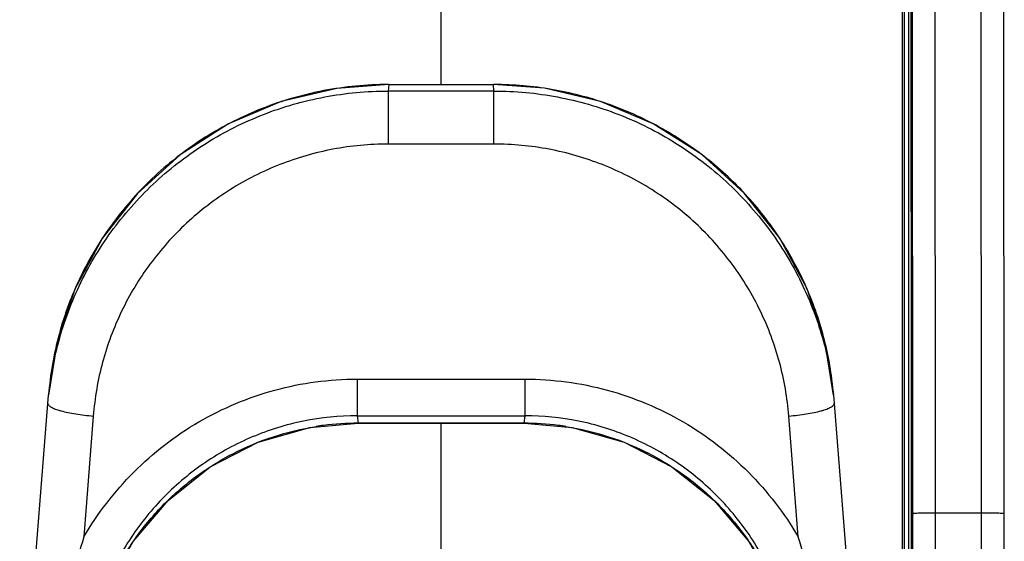
# Model space of a CAD drawing. Units: millimetres. Extents: x 0 to 3073, y 0 to 562.
# Drawn here: x 66 to 75, y 192 to 196 of the extents above; entities that cross this region are included whole.
import ezdxf

# ---------------------------------------------------------------- set-up
doc = ezdxf.new("R2010")
doc.units = ezdxf.units.MM
doc.header["$LTSCALE"] = 23.1
doc.layers.add('INTF_1', color=7, linetype='CONTINUOUS')

msp = doc.modelspace()

# ---------------------------------------------------------------- linework, layer by layer
at = {"layer": 'INTF_1', "color": 7, "linetype": 'CONTINUOUS'}
for p, q in [((74.0617, 182.5917), (74.0617, 218.4917)), ((74.0755, 217.4972), (74.0755, 185.5047)), ((74.129, 208.7135), (74.1389, 192.5115)), ((74.9448, 206.4987), (74.9531, 191.7469)), ((70.008, 195.5183), (70.008, 205.6197)), ((69.5483, 195.5183), (70.4677, 195.5183)), ((66.3063, 189.5647), (66.5601, 192.7896)), ((73.456, 192.7896), (73.7098, 189.5647)), ((69.2787, 192.5416), (70.7374, 192.5416)), ((70.008, 191.3558), (70.008, 192.5416))]:
    msp.add_line(p, q, dxfattribs=at)
at = {"layer": 'INTF_1', "color": 9, "linetype": 'CONTINUOUS'}
for p, q in [((74.1192, 186.3091), (74.1192, 214.792)), ((74.1531, 191.7466), (74.1448, 206.4985)), ((74.3531, 191.7531), (74.3448, 206.505)), ((74.7448, 206.5052), (74.7532, 191.7533)), ((69.5483, 195.5178), (69.5438, 195.4608)), ((69.5483, 195.5178), (69.5483, 195.5183)), ((69.5483, 195.5178), (70.4677, 195.5178)), ((70.4677, 195.5183), (70.4677, 195.5178)), ((70.4722, 195.4608), (70.4677, 195.5178)), ((70.4722, 195.4608), (69.5438, 195.4608)), ((69.5438, 195.4608), (69.5438, 194.9946)), ((70.4722, 194.9946), (70.4722, 195.4608)), ((70.4722, 194.9946), (69.5438, 194.9946)), ((69.2703, 192.9297), (70.7457, 192.9297)), ((69.2703, 192.9297), (69.2703, 192.6077)), ((70.7457, 192.6077), (70.7457, 192.9297)), ((66.9531, 192.6057), (66.8699, 191.5434)), ((69.2703, 192.6077), (70.7457, 192.6077)), ((69.2703, 192.6077), (69.2787, 192.542)), ((70.7374, 192.542), (70.7457, 192.6077)), ((73.1461, 191.5434), (73.063, 192.6057)), ((70.7374, 192.542), (69.2787, 192.542)), ((69.2787, 192.542), (69.2787, 192.5416)), ((70.7374, 192.5416), (70.7374, 192.542)), ((74.7532, 191.7533), (74.3531, 191.7531))]:
    msp.add_line(p, q, dxfattribs=at)
at = {"layer": 'INTF_1', "color": 7, "linetype": 'CONTINUOUS'}
for points in [[(69.5483, 195.5183), (69.0938, 195.4841), (68.6038, 195.3676), (68.1398, 195.1712), (67.7149, 194.9001), (67.3414, 194.5615), (67.0304, 194.1645), (66.7912, 193.72), (66.6313, 193.2398), (66.5601, 192.7896)], [(73.456, 192.7896), (73.3838, 193.2441), (73.2232, 193.724), (72.9834, 194.1681), (72.6718, 194.5645), (72.2979, 194.9026), (71.8727, 195.1731), (71.4083, 195.3688), (70.9182, 195.4847), (70.4678, 195.5183)], [(66.8809, 190.2177), (66.9318, 190.6375), (67.0751, 191.089), (67.304, 191.5034), (67.6095, 191.8647), (67.9797, 192.159), (68.4004, 192.3748), (68.8551, 192.5038), (69.2787, 192.5416)], [(70.7374, 192.5416), (71.161, 192.5038), (71.6157, 192.3748), (72.0363, 192.159), (72.4066, 191.8647), (72.7121, 191.5034), (72.9409, 191.089), (73.0842, 190.6376)]]:
    msp.add_lwpolyline(points, dxfattribs=at)
at = {"layer": 'INTF_1', "color": 9, "linetype": 'CONTINUOUS'}
for centre, radius, start, end in [((69.5482, 192.4813), 3.0365, 89.99837, 90.15459), ((70.4678, 192.4817), 3.0361, 89.84372, 90.00168), ((70.5483, 192.5607), 2.9166, 4.50094, 13.52686), ((69.2776, 190.1537), 2.3883, 97.24469, 98.81892), ((69.2787, 190.1439), 2.3981, 90.00057, 97.24024), ((70.7374, 190.1439), 2.3982, 82.75986, 89.99933), ((70.7385, 190.154), 2.388, 81.18126, 82.75579)]:
    msp.add_arc(centre, radius, start, end, dxfattribs=at)
for points, knots in [([(69.54, 195.5178), (69.3519, 195.5173), (68.9752, 195.4811), (68.4318, 195.3237), (67.9289, 195.0694), (67.4845, 194.7283), (67.1136, 194.3139), (66.8282, 193.8416), (66.6364, 193.3284), (66.5742, 192.9694), (66.5601, 192.7896)], [0, 0, 0, 0, 0.127332, 0.254367, 0.380839, 0.506527, 0.631285, 0.755059, 0.877907, 1, 1, 1, 1]), ([(73.384, 193.2429), (73.3461, 193.4005), (73.2435, 193.7109), (73.014, 194.1457), (72.7134, 194.5393), (72.3494, 194.8798), (71.9314, 195.157), (71.4708, 195.362), (70.9811, 195.4883), (70.6444, 195.5173), (70.4761, 195.5178)], [0, 0, 0, 0, 0.12233, 0.245459, 0.369459, 0.494325, 0.619974, 0.746266, 0.873014, 1, 1, 1, 1]), ([(66.5543, 192.7163), (66.5688, 192.8997), (66.6323, 193.2652), (66.828, 193.7862), (67.118, 194.263), (67.4925, 194.6789), (67.9387, 195.0189), (68.4414, 195.271), (68.9826, 195.426), (69.357, 195.4608), (69.5438, 195.4608)], [0, 0, 0, 0, 0.123939, 0.248159, 0.372722, 0.497644, 0.6229, 0.748434, 0.874165, 1, 1, 1, 1]), ([(70.4722, 195.4608), (70.6591, 195.4608), (71.0335, 195.426), (71.5747, 195.271), (72.0773, 195.0189), (72.5236, 194.6789), (72.8981, 194.263), (73.188, 193.7862), (73.3838, 193.2652), (73.4473, 192.8997), (73.4617, 192.7163)], [0, 0, 0, 0, 0.125835, 0.251566, 0.3771, 0.502356, 0.627278, 0.751841, 0.876061, 1, 1, 1, 1]), ([(69.5438, 194.9946), (69.3813, 194.9946), (69.0557, 194.964), (68.5854, 194.8282), (68.1492, 194.6077), (67.7627, 194.3108), (67.439, 193.9484), (67.1888, 193.5338), (67.0202, 193.0816), (66.9655, 192.7647), (66.9531, 192.6057)], [0, 0, 0, 0, 0.126023, 0.251919, 0.377573, 0.502886, 0.627792, 0.752255, 0.876301, 1, 1, 1, 1]), ([(73.063, 192.6057), (73.0505, 192.7647), (72.9958, 193.0816), (72.8272, 193.5338), (72.5771, 193.9484), (72.2534, 194.3108), (71.8668, 194.6077), (71.4306, 194.8282), (70.9603, 194.964), (70.6347, 194.9946), (70.4722, 194.9946)], [0, 0, 0, 0, 0.123699, 0.247746, 0.372213, 0.497118, 0.622433, 0.748086, 0.873981, 1, 1, 1, 1]), ([(66.8699, 191.5434), (66.9304, 191.6466), (67.0649, 191.8461), (67.303, 192.1176), (67.5748, 192.3572), (67.8761, 192.5603), (68.2021, 192.7228), (68.5472, 192.8414), (68.9054, 192.9135), (69.1488, 192.9297), (69.2703, 192.9297)], [0, 0, 0, 0, 0.123834, 0.248112, 0.372732, 0.497715, 0.623003, 0.748519, 0.874238, 1, 1, 1, 1]), ([(70.7457, 192.9297), (70.8673, 192.9297), (71.1106, 192.9135), (71.4688, 192.8414), (71.814, 192.7228), (72.1399, 192.5603), (72.4412, 192.3572), (72.713, 192.1176), (72.9512, 191.8461), (73.0856, 191.6466), (73.1461, 191.5434)], [0, 0, 0, 0, 0.125779, 0.25147, 0.376996, 0.502281, 0.627265, 0.751897, 0.876144, 1, 1, 1, 1]), ([(66.5543, 192.7163), (66.5541, 192.7136), (66.5553, 192.7076), (66.5612, 192.6992), (66.5706, 192.691), (66.5837, 192.6827), (66.6002, 192.6744), (66.6202, 192.6662), (66.6434, 192.6582), (66.6801, 192.6474), (66.7322, 192.6351), (66.8008, 192.6227), (66.8754, 192.6126), (66.9269, 192.6077), (66.9531, 192.6057)], [0, 0, 0, 0, 0.018903, 0.041727, 0.070699, 0.10678, 0.15023, 0.201012, 0.258843, 0.323297, 0.469918, 0.635694, 0.814708, 1, 1, 1, 1]), ([(73.063, 192.6057), (73.0892, 192.6077), (73.1407, 192.6126), (73.2152, 192.6227), (73.2839, 192.6351), (73.336, 192.6474), (73.3726, 192.6582), (73.3958, 192.6662), (73.4158, 192.6744), (73.4324, 192.6827), (73.4454, 192.691), (73.4549, 192.6992), (73.4607, 192.7076), (73.4619, 192.7136), (73.4617, 192.7163)], [0, 0, 0, 0, 0.185292, 0.364306, 0.530081, 0.676702, 0.741156, 0.798987, 0.849769, 0.893219, 0.9293, 0.958273, 0.981097, 1, 1, 1, 1]), ([(69.2703, 192.6077), (69.1128, 192.6077), (68.7973, 192.5762), (68.3444, 192.4362), (67.9295, 192.2106), (67.5686, 191.9101), (67.2742, 191.5483), (67.0551, 191.1399), (66.9168, 190.7006), (66.8804, 190.3962), (66.8762, 190.2444)], [0, 0, 0, 0, 0.12707, 0.253866, 0.380138, 0.505694, 0.630424, 0.754313, 0.877446, 1, 1, 1, 1]), ([(73.1398, 190.2444), (73.1357, 190.3962), (73.0992, 190.7006), (72.961, 191.1399), (72.7419, 191.5483), (72.4474, 191.9101), (72.0866, 192.2106), (71.6716, 192.4362), (71.2187, 192.5762), (70.9032, 192.6077), (70.7457, 192.6077)], [0, 0, 0, 0, 0.122554, 0.245687, 0.369576, 0.494306, 0.619862, 0.746134, 0.87293, 1, 1, 1, 1]), ([(66.8991, 190.4451), (66.9155, 190.573), (66.9689, 190.8264), (67.1089, 191.1885), (67.305, 191.5236), (67.5524, 191.8229), (67.8445, 192.0786), (68.174, 192.284), (68.5321, 192.4338), (68.7841, 192.494), (68.9115, 192.5138)], [0, 0, 0, 0, 0.125026, 0.250009, 0.375005, 0.499999, 0.624994, 0.749988, 0.874981, 1, 1, 1, 1]), ([(71.1046, 192.5138), (71.2319, 192.494), (71.4837, 192.4339), (71.8417, 192.2842), (72.171, 192.0789), (72.4631, 191.8234), (72.7104, 191.5244), (72.9066, 191.1896), (73.0467, 190.8278), (73.1003, 190.5745), (73.1167, 190.4467)], [0, 0, 0, 0, 0.125019, 0.250012, 0.375006, 0.500002, 0.624995, 0.749991, 0.874974, 1, 1, 1, 1]), ([(74.3531, 191.7531), (74.3403, 191.7531), (74.315, 191.753), (74.2783, 191.7526), (74.2445, 191.7521), (74.2147, 191.7513), (74.1929, 191.7505), (74.1784, 191.7497), (74.1699, 191.7492), (74.1632, 191.7486), (74.1581, 191.748), (74.1551, 191.7474), (74.1533, 191.7471), (74.1531, 191.7466)], [0, 0, 0, 0, 0.192221, 0.377947, 0.549243, 0.699847, 0.824162, 0.875046, 0.917713, 0.951706, 0.976801, 0.992864, 1, 1, 1, 1]), ([(74.1559, 182.0417), (74.1559, 182.8506), (74.1556, 186.0855), (74.1545, 189.3205), (74.1531, 191.7466)], [0, 0, 0, 0, 0.250041, 1, 1, 1, 1]), ([(74.3558, 182.0417), (74.3558, 182.8511), (74.3556, 186.0882), (74.3545, 189.3254), (74.3531, 191.7531)], [0, 0, 0, 0, 0.250041, 1, 1, 1, 1]), ([(74.7532, 191.7533), (74.7536, 190.9442), (74.7552, 187.707), (74.7559, 184.4698), (74.7559, 182.0417)], [0, 0, 0, 0, 0.249943, 1, 1, 1, 1]), ([(74.9531, 191.7469), (74.9533, 191.7471), (74.9516, 191.748), (74.9495, 191.7481), (74.9446, 191.7489), (74.9383, 191.7494), (74.9301, 191.75), (74.9157, 191.7508), (74.894, 191.7516), (74.8639, 191.7524), (74.8295, 191.7529), (74.7921, 191.7533), (74.7663, 191.7533), (74.7532, 191.7533)], [0, 0, 0, 0, 0.004534, 0.017911, 0.040724, 0.072905, 0.114245, 0.164265, 0.288185, 0.440013, 0.614017, 0.803587, 1, 1, 1, 1])]:
    msp.add_open_spline(points, degree=3, knots=knots, dxfattribs=at)
at = {"layer": 'INTF_1', "color": 7, "linetype": 'CONTINUOUS'}
for points, knots in [([(74.1389, 192.5115), (74.1392, 191.9541), (74.1405, 189.7238), (74.1413, 187.4935), (74.1417, 185.8207)], [0, 0, 0, 0, 0.249946, 1, 1, 1, 1]), ([(74.9531, 191.7469), (74.954, 190.1295), (74.9568, 183.6594), (74.9559, 177.1893), (74.9531, 172.3365)], [0, 0, 0, 0, 0.249967, 1, 1, 1, 1]), ([(66.8699, 191.5434), (66.8348, 191.4315), (66.7711, 191.2063), (66.6968, 190.8635), (66.6447, 190.5167), (66.625, 190.2836), (66.6188, 190.1667)], [0, 0, 0, 0, 0.250738, 0.500166, 0.749646, 1, 1, 1, 1]), ([(73.3972, 190.1667), (73.3911, 190.2836), (73.3713, 190.5167), (73.3193, 190.8635), (73.245, 191.2063), (73.1813, 191.4315), (73.1461, 191.5434)], [0, 0, 0, 0, 0.250356, 0.499836, 0.749262, 1, 1, 1, 1])]:
    msp.add_open_spline(points, degree=3, knots=knots, dxfattribs=at)

doc.saveas('drawing.dxf')
